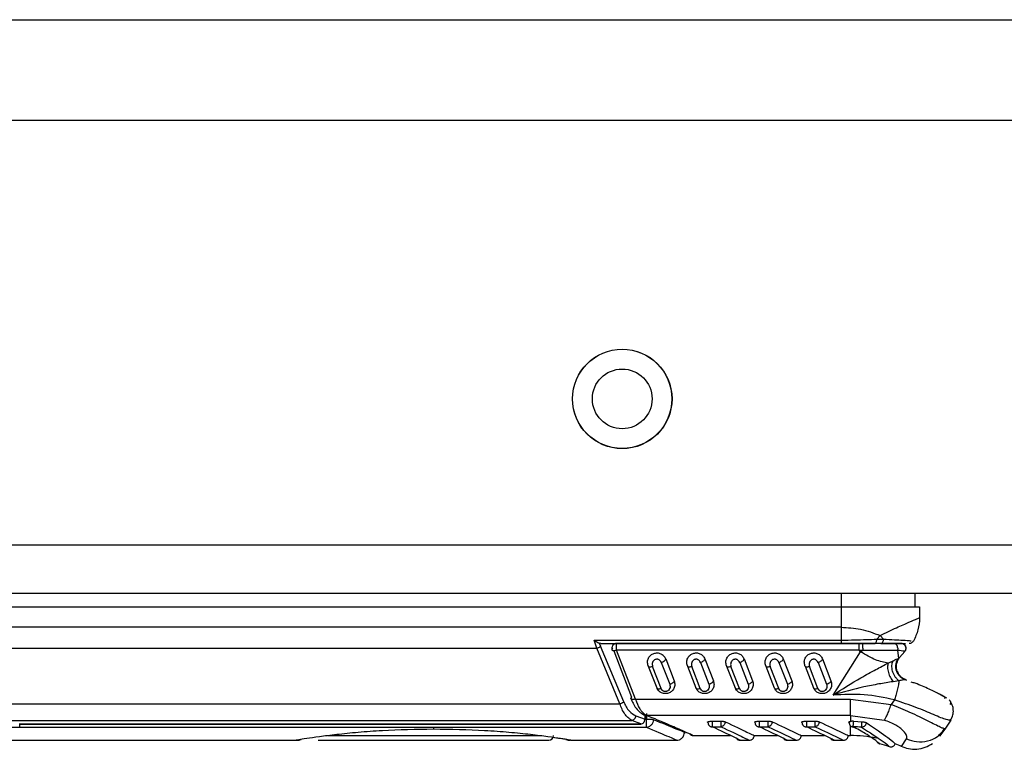
# Model space of a CAD drawing. Units: inches. Extents: x 4 to 268, y 4 to 172.
# Drawn here: x 120 to 122, y 8 to 10 of the extents above; entities that cross this region are included whole.
import ezdxf

# ---------------------------------------------------------------- set-up
doc = ezdxf.new("R2010")
doc.units = ezdxf.units.IN
doc.header["$LTSCALE"] = 16
doc.header["$MEASUREMENT"] = 0

msp = doc.modelspace()

# ---------------------------------------------------------------- linework, layer by layer
for p, q in [((119.5212, 10.2446), (136.8962, 10.2446)), ((118.2951, 9.9924), (138.1224, 9.9924)), ((117.2876, 8.926), (139.1299, 8.926)), ((117.2876, 8.8049), (139.1299, 8.8049)), ((122.0448, 8.8049), (122.0448, 8.7698)), ((122.2299, 8.8049), (122.2299, 8.7698)), ((118.8952, 8.7698), (122.0448, 8.7698)), ((122.0448, 8.7698), (122.0448, 8.7189)), ((122.0448, 8.7698), (122.2417, 8.7698)), ((122.2417, 8.7698), (122.2417, 8.7427)), ((122.0448, 8.7189), (118.8952, 8.7189)), ((122.0448, 8.7189), (122.0448, 8.6867)), ((121.425, 8.6867), (122.0448, 8.6867)), ((121.4317, 8.6661), (121.425, 8.6867)), ((121.4372, 8.6789), (121.4404, 8.6714)), ((121.4412, 8.6781), (121.4372, 8.6789)), ((121.4412, 8.6781), (122.0448, 8.6781)), ((122.0904, 8.6781), (121.4808, 8.6781)), ((122.0904, 8.661), (122.0904, 8.6781)), ((122.099, 8.6781), (122.0904, 8.6781)), ((122.1441, 8.6781), (122.1293, 8.6781)), ((122.1343, 8.689), (122.1426, 8.6981)), ((122.1343, 8.689), (122.1508, 8.689)), ((122.1426, 8.6981), (122.1508, 8.689)), ((118.9033, 8.6661), (121.4317, 8.6661)), ((121.4894, 8.5264), (121.4317, 8.6661)), ((121.499, 8.5317), (121.4404, 8.6714)), ((121.4743, 8.6598), (121.5186, 8.5437)), ((122.0904, 8.661), (121.4808, 8.661)), ((121.5283, 8.5384), (121.4808, 8.661)), ((122.0246, 8.5486), (122.0938, 8.6573)), ((122.0904, 8.661), (122.0996, 8.6614)), ((122.0938, 8.6573), (122.0904, 8.661)), ((122.0938, 8.6573), (122.0996, 8.6614)), ((122.1861, 8.6614), (122.1884, 8.6408)), ((122.1916, 8.6431), (122.2049, 8.6583)), ((122.2041, 8.6587), (122.2049, 8.6583)), ((121.5931, 8.6306), (121.6144, 8.5756)), ((121.6043, 8.6394), (121.6256, 8.5843)), ((121.6915, 8.6306), (121.7129, 8.5756)), ((121.7027, 8.6394), (121.724, 8.5843)), ((121.79, 8.6306), (121.8113, 8.5756)), ((121.8011, 8.6394), (121.8224, 8.5843)), ((121.8884, 8.6306), (121.9097, 8.5756)), ((121.8995, 8.6394), (121.9209, 8.5843)), ((121.9868, 8.6306), (122.0081, 8.5756)), ((121.998, 8.6394), (122.0193, 8.5843)), ((122.1627, 8.6291), (122.1675, 8.6311)), ((122.1675, 8.6311), (122.1753, 8.6347)), ((122.1884, 8.6408), (122.1906, 8.6423)), ((122.1906, 8.6423), (122.1916, 8.6431)), ((121.5604, 8.6215), (121.5817, 8.5664)), ((121.5927, 8.5654), (121.5714, 8.6205)), ((121.6588, 8.6215), (121.6801, 8.5664)), ((121.6911, 8.5654), (121.6698, 8.6205)), ((121.7572, 8.6215), (121.7785, 8.5664)), ((121.7896, 8.5654), (121.7682, 8.6205)), ((121.8556, 8.6215), (121.877, 8.5664)), ((121.888, 8.5654), (121.8666, 8.6205)), ((121.9541, 8.6215), (121.9754, 8.5664)), ((121.9864, 8.5654), (121.9651, 8.6205)), ((122.1898, 8.5846), (122.1752, 8.5822)), ((122.1947, 8.5943), (122.1936, 8.5955)), ((122.2081, 8.5866), (122.2054, 8.5869)), ((122.2084, 8.5866), (122.2081, 8.5866)), ((121.5283, 8.5384), (122.0679, 8.5384)), ((122.0679, 8.5384), (122.1704, 8.5246)), ((122.1789, 8.5364), (122.1704, 8.5246)), ((122.3038, 8.5452), (122.3092, 8.542)), ((122.3057, 8.5417), (122.3044, 8.5402)), ((122.3057, 8.5417), (122.3044, 8.5402)), ((119.3352, 8.5264), (121.4894, 8.5264)), ((119.3352, 8.4851), (121.5194, 8.4851)), ((121.5421, 8.4762), (121.5194, 8.4851)), ((121.5294, 8.4966), (121.5524, 8.4878)), ((121.5524, 8.4878), (121.5524, 8.4978)), ((121.5524, 8.4878), (121.5539, 8.4878)), ((121.556, 8.4877), (121.5524, 8.4877)), ((121.5539, 8.4878), (121.5539, 8.4964)), ((121.5564, 8.5022), (121.556, 8.4877)), ((122.0679, 8.4971), (121.557, 8.4971)), ((121.7212, 8.483), (121.7428, 8.483)), ((121.8393, 8.483), (121.8609, 8.483)), ((121.9574, 8.483), (121.979, 8.483)), ((122.0657, 8.482), (122.0679, 8.4825)), ((122.0679, 8.4971), (122.1525, 8.4853)), ((122.0679, 8.4971), (122.0679, 8.4825)), ((122.0756, 8.483), (122.0973, 8.4818)), ((122.3056, 8.4634), (122.3212, 8.4852)), ((122.3212, 8.4852), (122.3153, 8.486)), ((119.9806, 8.4762), (121.5421, 8.4762)), ((119.9806, 8.4759), (121.5421, 8.4759)), ((121.556, 8.4674), (119.9822, 8.4674)), ((121.5421, 8.4759), (121.5421, 8.4762)), ((121.7212, 8.4691), (121.7428, 8.4691)), ((121.7428, 8.4691), (121.7428, 8.4691)), ((121.8393, 8.4691), (121.8609, 8.4691)), ((121.8609, 8.4691), (121.8609, 8.4691)), ((121.9574, 8.4691), (121.979, 8.4691)), ((121.979, 8.4691), (121.979, 8.4691)), ((122.0714, 8.4696), (122.0724, 8.4691)), ((122.0753, 8.469), (122.0753, 8.4691)), ((122.0753, 8.469), (122.0785, 8.4674)), ((122.0961, 8.4679), (122.0961, 8.4681)), ((122.2929, 8.4457), (122.3056, 8.4634)), ((122.2968, 8.4547), (122.3056, 8.4634)), ((122.2975, 8.4539), (122.3035, 8.4634)), ((122.3056, 8.4634), (122.3023, 8.4647)), ((119.3315, 8.4352), (120.6767, 8.4352)), ((120.6776, 8.4353), (120.6767, 8.4352)), ((120.7319, 8.4352), (121.3106, 8.4352)), ((120.757, 8.447), (121.2893, 8.447)), ((121.3657, 8.4352), (121.3648, 8.4353)), ((121.3657, 8.4352), (121.6315, 8.4352)), ((121.6728, 8.4471), (121.767, 8.4471)), ((121.7909, 8.4353), (121.8146, 8.4353)), ((121.8263, 8.4471), (121.8851, 8.4471)), ((121.909, 8.4353), (121.9327, 8.4353)), ((121.9444, 8.4471), (122.0032, 8.4471)), ((122.0271, 8.4353), (122.0508, 8.4353)), ((122.0626, 8.4471), (122.0679, 8.4471)), ((122.1966, 8.4196), (122.2091, 8.4387))]:
    msp.add_line(p, q)
at = {"flags": 128}
msp.add_lwpolyline([(122.0679, 8.4471), (122.0679, 8.4491), (122.0679, 8.4549), (122.0679, 8.4647), (122.0679, 8.4711)], dxfattribs=at)
for radius in [0.125, 0.1245, 0.075]:
    msp.add_circle((121.4951, 9.2924), radius)
for centre, radius, start, end in [((121.4808, 8.6663), 0.0118, 90.2879, 203.1404), ((122.0679, 8.1321), 0.337, 85.2005, 88.7487), ((121.3106, 8.447), 0.0118, 270.0001, 360), ((122.0679, 8.1321), 0.315, 77.9937, 90), ((122.0679, 8.1321), 0.3031, 71.14, 75.881), ((122.0679, 8.1321), 0.315, 65.8928, 69.0003)]:
    msp.add_arc(centre, radius, start, end)
for points, knots in [([(122.1426, 8.6981), (122.1568, 8.705), (122.1848, 8.7185), (122.2165, 8.7322), (122.2377, 8.741), (122.2404, 8.7421), (122.2417, 8.7427)], [0, 0, 0, 0, 0.258685, 0.509849, 0.756049, 1, 1, 1, 1]), ([(122.0448, 8.7189), (122.0614, 8.7181), (122.0966, 8.7162), (122.1266, 8.7044), (122.1426, 8.6981)], [0, 0, 0, 0, 0.46878, 1, 1, 1, 1]), ([(121.425, 8.6867), (121.4264, 8.6855), (121.4283, 8.6841), (121.4303, 8.6827), (121.4331, 8.6809), (121.4352, 8.6799), (121.4372, 8.6789)], [0, 0, 0, 0, 0.3413064, 0.4420624, 0.4960684, 1, 1, 1, 1]), ([(122.0448, 8.6867), (122.0566, 8.6868), (122.0873, 8.6872), (122.1164, 8.6883), (122.1343, 8.689)], [0, 0, 0, 0, 0.382741, 1, 1, 1, 1]), ([(122.0448, 8.6781), (122.0595, 8.6781), (122.0886, 8.6781), (122.1157, 8.6781), (122.1293, 8.6781)], [0, 0, 0, 0, 0.50208, 1, 1, 1, 1]), ([(122.1768, 8.6781), (122.1723, 8.6781), (122.1632, 8.6781), (122.1442, 8.6781), (122.1225, 8.6781), (122.1068, 8.6781), (122.099, 8.6781)], [0, 0, 0, 0, 0.25, 0.5, 0.75, 1, 1, 1, 1]), ([(122.1441, 8.6781), (122.1555, 8.6781), (122.1783, 8.6781), (122.1983, 8.6781), (122.2041, 8.6781), (122.2061, 8.6781)], [0, 0, 0, 0, 0.395425, 0.792076, 1, 1, 1, 1]), ([(122.1508, 8.689), (122.1605, 8.6886), (122.1793, 8.6877), (122.2029, 8.6865), (122.2183, 8.6852), (122.2202, 8.6849), (122.2208, 8.6848)], [0, 0, 0, 0, 0.2591054, 0.501482, 0.8596622, 1, 1, 1, 1]), ([(122.1961, 8.6781), (122.1953, 8.6781), (122.1938, 8.6781), (122.1825, 8.6781), (122.1768, 8.6781)], [0, 0, 0, 0, 0.500793, 1, 1, 1, 1]), ([(122.2046, 8.6584), (122.2053, 8.6593), (122.2067, 8.6611), (122.2077, 8.6644), (122.2077, 8.6679), (122.2068, 8.671), (122.2051, 8.6738), (122.2026, 8.6761), (122.1994, 8.6778), (122.197, 8.678), (122.1959, 8.6781)], [0, 0, 0, 0, 0.120121, 0.251727, 0.378193, 0.494997, 0.611266, 0.73736, 0.868847, 1, 1, 1, 1]), ([(122.2049, 8.6583), (122.2056, 8.6593), (122.207, 8.6611), (122.208, 8.6646), (122.208, 8.668), (122.2071, 8.6711), (122.2054, 8.6739), (122.2029, 8.6762), (122.1997, 8.6778), (122.1973, 8.678), (122.1961, 8.6781)], [0, 0, 0, 0, 0.129752, 0.259867, 0.384739, 0.5, 0.615261, 0.740133, 0.870248, 1, 1, 1, 1]), ([(121.4317, 8.6661), (121.4326, 8.6665), (121.4342, 8.6671), (121.4366, 8.6684), (121.4387, 8.6699), (121.4398, 8.6709), (121.4404, 8.6714)], [0, 0, 0, 0, 0.246692, 0.499996, 0.753303, 1, 1, 1, 1]), ([(121.471, 8.6605), (121.471, 8.6605), (121.471, 8.6605), (121.471, 8.6605), (121.471, 8.6605), (121.471, 8.6605), (121.4709, 8.6605), (121.4709, 8.6606), (121.4707, 8.6607), (121.4704, 8.661), (121.4699, 8.6616), (121.4697, 8.6626), (121.4702, 8.6643), (121.4712, 8.6655), (121.4719, 8.6663)], [0, 0, 0, 0, 0.000319, 0.000926, 0.003007, 0.006652, 0.013304, 0.026671, 0.053658, 0.108609, 0.222113, 0.481834, 0.698252, 1, 1, 1, 1]), ([(121.5602, 8.6223), (121.5594, 8.6255), (121.5578, 8.6319), (121.5604, 8.6414), (121.5662, 8.649), (121.573, 8.6529), (121.5788, 8.6543), (121.5832, 8.6546), (121.5875, 8.654), (121.5933, 8.6521), (121.6, 8.6476), (121.6028, 8.6422), (121.6043, 8.6394)], [0, 0, 0, 0, 0.139158, 0.277849, 0.406982, 0.524076, 0.579389, 0.634924, 0.690901, 0.747834, 0.868643, 1, 1, 1, 1]), ([(121.6586, 8.6223), (121.6578, 8.6255), (121.6562, 8.6319), (121.6589, 8.6414), (121.6646, 8.649), (121.6714, 8.6529), (121.6772, 8.6543), (121.6816, 8.6546), (121.686, 8.654), (121.6917, 8.6521), (121.6984, 8.6476), (121.7012, 8.6422), (121.7027, 8.6394)], [0, 0, 0, 0, 0.139158, 0.277849, 0.406982, 0.524076, 0.579389, 0.634924, 0.690901, 0.747834, 0.868643, 1, 1, 1, 1]), ([(121.7571, 8.6223), (121.7563, 8.6255), (121.7546, 8.6319), (121.7573, 8.6414), (121.7631, 8.649), (121.7699, 8.6529), (121.7756, 8.6543), (121.78, 8.6546), (121.7844, 8.654), (121.7901, 8.6521), (121.7968, 8.6476), (121.7996, 8.6422), (121.8011, 8.6394)], [0, 0, 0, 0, 0.139158, 0.277849, 0.406982, 0.524076, 0.579389, 0.634924, 0.690901, 0.747834, 0.868643, 1, 1, 1, 1]), ([(121.8555, 8.6223), (121.8547, 8.6255), (121.8531, 8.6319), (121.8557, 8.6414), (121.8615, 8.649), (121.8683, 8.6529), (121.8741, 8.6543), (121.8784, 8.6546), (121.8828, 8.654), (121.8885, 8.6521), (121.8952, 8.6476), (121.8981, 8.6422), (121.8995, 8.6394)], [0, 0, 0, 0, 0.139158, 0.277849, 0.406982, 0.524076, 0.579389, 0.634924, 0.690901, 0.747834, 0.868643, 1, 1, 1, 1]), ([(121.9539, 8.6223), (121.9531, 8.6255), (121.9515, 8.6319), (121.9541, 8.6414), (121.9599, 8.649), (121.9667, 8.6529), (121.9725, 8.6543), (121.9769, 8.6546), (121.9812, 8.654), (121.987, 8.6521), (121.9937, 8.6476), (121.9965, 8.6422), (121.998, 8.6394)], [0, 0, 0, 0, 0.139158, 0.277849, 0.406982, 0.524076, 0.579389, 0.634924, 0.690901, 0.747834, 0.868643, 1, 1, 1, 1]), ([(122.1627, 8.6291), (122.1528, 8.6309), (122.1378, 8.6338), (122.113, 8.6455), (122.1002, 8.6534), (122.0938, 8.6573)], [0, 0, 0, 0, 0.496579, 0.750293, 1, 1, 1, 1]), ([(122.1861, 8.6614), (122.1927, 8.6608), (122.2031, 8.66), (122.2038, 8.659), (122.2041, 8.6587)], [0, 0, 0, 0, 0.6448523, 1, 1, 1, 1]), ([(121.5931, 8.6306), (121.5923, 8.6321), (121.5912, 8.6343), (121.5887, 8.6365), (121.5867, 8.6377), (121.5844, 8.6385), (121.5821, 8.6387), (121.5797, 8.6384), (121.5775, 8.6376), (121.5755, 8.6363), (121.5731, 8.634), (121.571, 8.6303), (121.5701, 8.6253), (121.5709, 8.6221), (121.5714, 8.6205)], [0, 0, 0, 0, 0.130103, 0.192563, 0.251925, 0.308551, 0.364829, 0.420707, 0.478103, 0.537289, 0.600592, 0.731107, 0.865671, 1, 1, 1, 1]), ([(121.6915, 8.6306), (121.6908, 8.6321), (121.6897, 8.6343), (121.6872, 8.6365), (121.6851, 8.6377), (121.6828, 8.6385), (121.6805, 8.6387), (121.6782, 8.6384), (121.6759, 8.6376), (121.6739, 8.6363), (121.6715, 8.634), (121.6694, 8.6303), (121.6685, 8.6253), (121.6694, 8.6221), (121.6698, 8.6205)], [0, 0, 0, 0, 0.130103, 0.192563, 0.251925, 0.308551, 0.364829, 0.420707, 0.478103, 0.537289, 0.600592, 0.731107, 0.865671, 1, 1, 1, 1]), ([(121.79, 8.6306), (121.7892, 8.6321), (121.7881, 8.6343), (121.7856, 8.6365), (121.7835, 8.6377), (121.7813, 8.6385), (121.7789, 8.6387), (121.7766, 8.6384), (121.7744, 8.6376), (121.7723, 8.6363), (121.7699, 8.634), (121.7678, 8.6303), (121.7669, 8.6253), (121.7678, 8.6221), (121.7682, 8.6205)], [0, 0, 0, 0, 0.130103, 0.192563, 0.251925, 0.308551, 0.364829, 0.420707, 0.478103, 0.537289, 0.600592, 0.731107, 0.865671, 1, 1, 1, 1]), ([(121.8884, 8.6306), (121.8876, 8.6321), (121.8865, 8.6343), (121.884, 8.6365), (121.8819, 8.6377), (121.8797, 8.6385), (121.8774, 8.6387), (121.875, 8.6384), (121.8728, 8.6376), (121.8707, 8.6363), (121.8683, 8.634), (121.8662, 8.6303), (121.8653, 8.6253), (121.8662, 8.6221), (121.8666, 8.6205)], [0, 0, 0, 0, 0.130103, 0.192563, 0.251925, 0.308551, 0.364829, 0.420707, 0.478103, 0.537289, 0.600592, 0.731107, 0.865671, 1, 1, 1, 1]), ([(121.9868, 8.6306), (121.986, 8.6321), (121.9849, 8.6343), (121.9824, 8.6365), (121.9804, 8.6377), (121.9781, 8.6385), (121.9758, 8.6387), (121.9734, 8.6384), (121.9712, 8.6376), (121.9692, 8.6363), (121.9668, 8.634), (121.9647, 8.6303), (121.9638, 8.6253), (121.9646, 8.6221), (121.9651, 8.6205)], [0, 0, 0, 0, 0.130103, 0.192563, 0.251925, 0.308551, 0.364829, 0.420707, 0.478103, 0.537289, 0.600592, 0.731107, 0.865671, 1, 1, 1, 1]), ([(122.0246, 8.5486), (122.0475, 8.5634), (122.0822, 8.5858), (122.1304, 8.6121), (122.1526, 8.6237), (122.1627, 8.6291)], [0, 0, 0, 0, 0.513132, 0.776786, 1, 1, 1, 1]), ([(122.1627, 8.6291), (122.162, 8.6258), (122.1609, 8.6208), (122.1617, 8.6124), (122.1636, 8.6035), (122.1678, 8.5924), (122.1728, 8.5855), (122.1752, 8.5822)], [0, 0, 0, 0, 0.245, 0.375405, 0.50752, 0.764865, 1, 1, 1, 1]), ([(122.1898, 8.5846), (122.1882, 8.5859), (122.1849, 8.5888), (122.1804, 8.5944), (122.1766, 8.601), (122.1738, 8.6084), (122.1723, 8.6159), (122.1721, 8.623), (122.173, 8.6294), (122.1746, 8.633), (122.1753, 8.6347)], [0, 0, 0, 0, 0.1152853, 0.2385129, 0.3676684, 0.5000052, 0.6323412, 0.7614945, 0.8847187, 1, 1, 1, 1]), ([(122.1753, 8.6347), (122.1782, 8.6361), (122.1841, 8.6389), (122.187, 8.6402), (122.1884, 8.6408)], [0, 0, 0, 0, 0.4976781, 1, 1, 1, 1]), ([(122.2054, 8.5869), (122.2032, 8.5879), (122.1986, 8.59), (122.1924, 8.5951), (122.1871, 8.6017), (122.1835, 8.6097), (122.1819, 8.6183), (122.1823, 8.6267), (122.1845, 8.6344), (122.1871, 8.6388), (122.1884, 8.6408)], [0, 0, 0, 0, 0.113233, 0.23598, 0.366003, 0.499996, 0.63399, 0.764015, 0.886764, 1, 1, 1, 1]), ([(122.1942, 8.5948), (122.1922, 8.5969), (122.1881, 8.6014), (122.1844, 8.6098), (122.1828, 8.6188), (122.1835, 8.6277), (122.1862, 8.6357), (122.1892, 8.6402), (122.1906, 8.6423)], [0, 0, 0, 0, 0.168017, 0.344827, 0.521636, 0.692644, 0.853117, 1, 1, 1, 1]), ([(122.1849, 8.6101), (122.1842, 8.6132), (122.1829, 8.6193), (122.184, 8.6285), (122.1868, 8.6366), (122.1901, 8.6411), (122.1916, 8.6432)], [0, 0, 0, 0, 0.271047, 0.532659, 0.777227, 1, 1, 1, 1]), ([(122.1849, 8.6101), (122.1842, 8.6132), (122.1829, 8.6193), (122.1836, 8.6272), (122.1854, 8.6315), (122.1859, 8.633)], [0, 0, 0, 0, 0.4076323, 0.8010735, 1, 1, 1, 1]), ([(122.1871, 8.6361), (122.1872, 8.6363), (122.1881, 8.6389), (122.1899, 8.6411), (122.1916, 8.6432)], [0, 0, 0, 0, 0.064778, 1, 1, 1, 1]), ([(122.185, 8.6096), (122.1862, 8.6067), (122.1885, 8.6009), (122.1946, 8.5941), (122.2015, 8.5891), (122.2066, 8.5872), (122.209, 8.5864)], [0, 0, 0, 0, 0.270745, 0.532199, 0.776834, 1, 1, 1, 1]), ([(121.6256, 8.5843), (121.6264, 8.5811), (121.628, 8.5747), (121.6254, 8.5652), (121.6196, 8.5576), (121.6128, 8.5537), (121.607, 8.5523), (121.6026, 8.552), (121.5983, 8.5526), (121.5925, 8.5545), (121.5858, 8.559), (121.583, 8.5644), (121.5815, 8.5672)], [0, 0, 0, 0, 0.139158, 0.277849, 0.406982, 0.524076, 0.579389, 0.634924, 0.690901, 0.747834, 0.868643, 1, 1, 1, 1]), ([(121.724, 8.5843), (121.7248, 8.5811), (121.7264, 8.5747), (121.7238, 8.5652), (121.718, 8.5576), (121.7112, 8.5537), (121.7054, 8.5523), (121.7011, 8.552), (121.6967, 8.5526), (121.691, 8.5545), (121.6843, 8.559), (121.6814, 8.5644), (121.68, 8.5672)], [0, 0, 0, 0, 0.139158, 0.277849, 0.406982, 0.524076, 0.579389, 0.634924, 0.690901, 0.747834, 0.868643, 1, 1, 1, 1]), ([(121.8224, 8.5843), (121.8233, 8.5811), (121.8249, 8.5747), (121.8222, 8.5652), (121.8165, 8.5576), (121.8096, 8.5537), (121.8039, 8.5523), (121.7995, 8.552), (121.7951, 8.5526), (121.7894, 8.5545), (121.7827, 8.559), (121.7799, 8.5644), (121.7784, 8.5672)], [0, 0, 0, 0, 0.139158, 0.277849, 0.406982, 0.524076, 0.579389, 0.634924, 0.690901, 0.747834, 0.868643, 1, 1, 1, 1]), ([(121.9209, 8.5843), (121.9217, 8.5811), (121.9233, 8.5747), (121.9207, 8.5652), (121.9149, 8.5576), (121.9081, 8.5537), (121.9023, 8.5523), (121.8979, 8.552), (121.8935, 8.5526), (121.8878, 8.5545), (121.8811, 8.559), (121.8783, 8.5644), (121.8768, 8.5672)], [0, 0, 0, 0, 0.139158, 0.277849, 0.406982, 0.524076, 0.579389, 0.634924, 0.690901, 0.747834, 0.868643, 1, 1, 1, 1]), ([(122.0193, 8.5843), (122.0201, 8.5811), (122.0217, 8.5747), (122.0191, 8.5652), (122.0133, 8.5576), (122.0065, 8.5537), (122.0007, 8.5523), (121.9963, 8.552), (121.992, 8.5526), (121.9862, 8.5545), (121.9795, 8.559), (121.9767, 8.5644), (121.9752, 8.5672)], [0, 0, 0, 0, 0.139158, 0.277849, 0.406982, 0.524076, 0.579389, 0.634924, 0.690901, 0.747834, 0.868643, 1, 1, 1, 1]), ([(122.1752, 8.5822), (122.1635, 8.5804), (122.1396, 8.5766), (122.0882, 8.5668), (122.0502, 8.556), (122.0246, 8.5486)], [0, 0, 0, 0, 0.240144, 0.488205, 1, 1, 1, 1]), ([(122.1898, 8.5846), (122.1895, 8.5813), (122.1887, 8.5749), (122.1859, 8.5614), (122.1825, 8.548), (122.18, 8.5401), (122.1789, 8.5364)], [0, 0, 0, 0, 0.263049, 0.528054, 0.777715, 1, 1, 1, 1]), ([(122.2054, 8.5869), (122.2034, 8.5868), (122.1994, 8.5865), (122.1931, 8.5852), (122.1898, 8.5846)], [0, 0, 0, 0, 0.489724, 1, 1, 1, 1]), ([(122.2081, 8.5866), (122.2057, 8.5876), (122.2008, 8.5895), (122.196, 8.5925), (122.1942, 8.5947), (122.1942, 8.5948)], [0, 0, 0, 0, 0.4732843, 0.99035, 1, 1, 1, 1]), ([(122.3086, 8.5413), (122.3038, 8.5441), (122.294, 8.5499), (122.2667, 8.5634), (122.2411, 8.575), (122.2236, 8.5803), (122.2202, 8.5813)], [0, 0, 0, 0, 0.30272, 0.610021, 0.923015, 1, 1, 1, 1]), ([(122.3046, 8.5436), (122.3008, 8.5457), (122.2921, 8.5508), (122.2666, 8.5635), (122.2411, 8.575), (122.2236, 8.5803), (122.2202, 8.5813)], [0, 0, 0, 0, 0.247301, 0.579026, 0.916896, 1, 1, 1, 1]), ([(121.6144, 8.5756), (121.6149, 8.5738), (121.6158, 8.5703), (121.6146, 8.5648), (121.612, 8.5611), (121.6093, 8.559), (121.6073, 8.558), (121.6053, 8.5575), (121.6033, 8.5573), (121.6013, 8.5576), (121.5993, 8.5583), (121.5973, 8.5594), (121.5947, 8.5615), (121.5935, 8.5638), (121.5927, 8.5654)], [0, 0, 0, 0, 0.1415401, 0.2955094, 0.4343026, 0.4925406, 0.5476304, 0.5978176, 0.6456394, 0.6933738, 0.7433106, 0.8005529, 0.8597094, 1, 1, 1, 1]), ([(121.7129, 8.5756), (121.7133, 8.5738), (121.7142, 8.5703), (121.713, 8.5648), (121.7104, 8.5611), (121.7078, 8.559), (121.7058, 8.558), (121.7037, 8.5575), (121.7017, 8.5573), (121.6997, 8.5576), (121.6977, 8.5583), (121.6957, 8.5594), (121.6931, 8.5615), (121.6919, 8.5638), (121.6911, 8.5654)], [0, 0, 0, 0, 0.14154, 0.295509, 0.434303, 0.492541, 0.54763, 0.597818, 0.645639, 0.693374, 0.743311, 0.800553, 0.859709, 1, 1, 1, 1]), ([(121.8113, 8.5756), (121.8117, 8.5738), (121.8127, 8.5703), (121.8114, 8.5648), (121.8088, 8.5611), (121.8062, 8.559), (121.8042, 8.558), (121.8022, 8.5575), (121.8001, 8.5573), (121.7981, 8.5576), (121.7961, 8.5583), (121.7942, 8.5594), (121.7915, 8.5615), (121.7904, 8.5638), (121.7896, 8.5654)], [0, 0, 0, 0, 0.14154, 0.295509, 0.434303, 0.492541, 0.54763, 0.597818, 0.645639, 0.693374, 0.743311, 0.800553, 0.859709, 1, 1, 1, 1]), ([(121.9097, 8.5756), (121.9102, 8.5738), (121.9111, 8.5703), (121.9099, 8.5648), (121.9073, 8.5611), (121.9046, 8.559), (121.9026, 8.558), (121.9006, 8.5575), (121.8986, 8.5573), (121.8966, 8.5576), (121.8945, 8.5583), (121.8926, 8.5594), (121.89, 8.5615), (121.8888, 8.5638), (121.888, 8.5654)], [0, 0, 0, 0, 0.14154, 0.295509, 0.434303, 0.492541, 0.54763, 0.597818, 0.645639, 0.693374, 0.743311, 0.800553, 0.859709, 1, 1, 1, 1]), ([(122.0081, 8.5756), (122.0086, 8.5738), (122.0095, 8.5703), (122.0083, 8.5648), (122.0057, 8.5611), (122.003, 8.559), (122.001, 8.558), (121.999, 8.5575), (121.997, 8.5573), (121.995, 8.5576), (121.993, 8.5583), (121.991, 8.5594), (121.9884, 8.5615), (121.9872, 8.5638), (121.9864, 8.5654)], [0, 0, 0, 0, 0.14154, 0.295509, 0.434303, 0.492541, 0.54763, 0.597818, 0.645639, 0.693374, 0.743311, 0.800553, 0.859709, 1, 1, 1, 1]), ([(121.499, 8.5317), (121.4984, 8.5312), (121.4974, 8.5302), (121.4951, 8.5287), (121.4924, 8.5274), (121.4904, 8.5268), (121.4894, 8.5264)], [0, 0, 0, 0, 0.2356, 0.485781, 0.743415, 1, 1, 1, 1]), ([(121.499, 8.5317), (121.5009, 8.5273), (121.5048, 8.5185), (121.5149, 8.5048), (121.5236, 8.4999), (121.5294, 8.4966)], [0, 0, 0, 0, 0.248488, 0.498661, 1, 1, 1, 1]), ([(121.5283, 8.5384), (121.5273, 8.5381), (121.5252, 8.5376), (121.5224, 8.5374), (121.5201, 8.5377), (121.5184, 8.5383), (121.5173, 8.5392), (121.5169, 8.5404), (121.5173, 8.542), (121.5182, 8.5431), (121.5186, 8.5437)], [0, 0, 0, 0, 0.129509, 0.258937, 0.383664, 0.5, 0.616336, 0.741063, 0.870491, 1, 1, 1, 1]), ([(121.517, 8.5402), (121.5187, 8.536), (121.5223, 8.5269), (121.5302, 8.5148), (121.5405, 8.5038), (121.5486, 8.4997), (121.5529, 8.4975)], [0, 0, 0, 0, 0.201517, 0.435009, 0.700836, 1, 1, 1, 1]), ([(121.5283, 8.5384), (121.5317, 8.5296), (121.5363, 8.5175), (121.5465, 8.504), (121.5527, 8.5), (121.557, 8.4971)], [0, 0, 0, 0, 0.442975, 0.604309, 1, 1, 1, 1]), ([(122.1789, 8.5364), (122.1534, 8.5419), (122.1027, 8.5529), (122.0506, 8.55), (122.0246, 8.5486)], [0, 0, 0, 0, 0.501579, 1, 1, 1, 1]), ([(122.3153, 8.486), (122.3135, 8.4861), (122.3086, 8.4861), (122.2802, 8.4982), (122.2354, 8.5171), (122.1974, 8.5301), (122.1789, 8.5364)], [0, 0, 0, 0, 0.1672559, 0.4650815, 0.738096, 1, 1, 1, 1]), ([(122.3187, 8.5251), (122.3199, 8.5268), (122.322, 8.5302), (122.318, 8.5347), (122.316, 8.5369)], [0, 0, 0, 0, 0.512035, 1, 1, 1, 1]), ([(122.317, 8.4841), (122.3175, 8.4844), (122.3218, 8.4883), (122.325, 8.4968), (122.3268, 8.5074), (122.3263, 8.5157), (122.3243, 8.5236), (122.3216, 8.5283), (122.3203, 8.5306)], [0, 0, 0, 0, 0.033637, 0.345491, 0.510838, 0.677442, 0.841622, 1, 1, 1, 1]), ([(121.5194, 8.4851), (121.5159, 8.4872), (121.5097, 8.4909), (121.5013, 8.501), (121.4945, 8.5123), (121.4911, 8.5219), (121.4894, 8.5264)], [0, 0, 0, 0, 0.310032, 0.533761, 0.780915, 1, 1, 1, 1]), ([(122.1525, 8.4853), (122.1537, 8.4868), (122.156, 8.4897), (122.1604, 8.4986), (122.1653, 8.5102), (122.1687, 8.5198), (122.1704, 8.5246)], [0, 0, 0, 0, 0.246892, 0.5, 0.753108, 1, 1, 1, 1]), ([(122.3023, 8.4647), (122.3002, 8.4652), (122.2956, 8.4665), (122.2654, 8.4823), (122.2219, 8.5038), (122.1867, 8.518), (122.1704, 8.5246)], [0, 0, 0, 0, 0.228276, 0.518659, 0.776922, 1, 1, 1, 1]), ([(121.5194, 8.4851), (121.5206, 8.4854), (121.523, 8.4861), (121.5262, 8.4888), (121.5286, 8.4925), (121.5292, 8.4953), (121.5294, 8.4966)], [0, 0, 0, 0, 0.241672, 0.5, 0.758328, 1, 1, 1, 1]), ([(121.5421, 8.4762), (121.5433, 8.4765), (121.5459, 8.4771), (121.5485, 8.4792), (121.5503, 8.4815), (121.5518, 8.4841), (121.5522, 8.4864), (121.5524, 8.4878)], [0, 0, 0, 0, 0.241146, 0.499462, 0.592721, 0.758854, 1, 1, 1, 1]), ([(121.5528, 8.4975), (121.5535, 8.4973), (121.5548, 8.4969), (121.5563, 8.497), (121.557, 8.4971)], [0, 0, 0, 0, 0.487424, 1, 1, 1, 1]), ([(121.5665, 8.4873), (121.5649, 8.4874), (121.5616, 8.4876), (121.5579, 8.4877), (121.556, 8.4877)], [0, 0, 0, 0, 0.484061, 1, 1, 1, 1]), ([(121.5738, 8.4867), (121.5734, 8.4843), (121.5725, 8.4795), (121.5683, 8.4732), (121.5625, 8.4687), (121.5581, 8.4678), (121.556, 8.4674)], [0, 0, 0, 0, 0.244185, 0.504191, 0.761875, 1, 1, 1, 1]), ([(121.6728, 8.4471), (121.6715, 8.4477), (121.6689, 8.4489), (121.647, 8.4588), (121.6117, 8.4745), (121.5753, 8.4895), (121.557, 8.4971)], [0, 0, 0, 0, 0.232743, 0.47696, 0.737521, 1, 1, 1, 1]), ([(121.5738, 8.4867), (121.5728, 8.4868), (121.571, 8.487), (121.568, 8.4872), (121.5665, 8.4873)], [0, 0, 0, 0, 0.515939, 1, 1, 1, 1]), ([(121.6511, 8.4548), (121.6511, 8.4548), (121.6572, 8.4523), (121.637, 8.461), (121.5954, 8.4779), (121.5738, 8.4867)], [0, 0, 0, 0, 0.000058, 0.478496, 1, 1, 1, 1]), ([(121.7103, 8.4798), (121.71, 8.48), (121.7094, 8.4804), (121.7093, 8.4809), (121.7099, 8.4815), (121.7109, 8.4818), (121.7114, 8.482)], [0, 0, 0, 0, 0.250514, 0.501957, 0.751546, 1, 1, 1, 1]), ([(121.7103, 8.4798), (121.7104, 8.4784), (121.7107, 8.4762), (121.712, 8.4736), (121.7137, 8.4715), (121.7159, 8.47), (121.7186, 8.4691), (121.7203, 8.4691), (121.7212, 8.4691)], [0, 0, 0, 0, 0.239214, 0.365721, 0.499857, 0.705233, 0.841556, 1, 1, 1, 1]), ([(121.7114, 8.482), (121.712, 8.4821), (121.7131, 8.4824), (121.7156, 8.4828), (121.7183, 8.483), (121.7202, 8.483), (121.7212, 8.483)], [0, 0, 0, 0, 0.248175, 0.499717, 0.74733, 1, 1, 1, 1]), ([(121.7428, 8.483), (121.7439, 8.483), (121.7463, 8.483), (121.7483, 8.4828), (121.7493, 8.4826)], [0, 0, 0, 0, 0.50031, 1, 1, 1, 1]), ([(121.7536, 8.4816), (121.7535, 8.4802), (121.7533, 8.4781), (121.752, 8.4752), (121.7506, 8.4732), (121.7488, 8.4715), (121.7463, 8.4698), (121.7442, 8.4694), (121.7428, 8.4691)], [0, 0, 0, 0, 0.226248, 0.354281, 0.500096, 0.619189, 0.760599, 1, 1, 1, 1]), ([(121.7493, 8.4827), (121.7502, 8.4825), (121.752, 8.4822), (121.7531, 8.4818), (121.7536, 8.4816)], [0, 0, 0, 0, 0.499998, 1, 1, 1, 1]), ([(121.7536, 8.4816), (121.775, 8.4716), (121.8169, 8.4519), (121.8232, 8.4487), (121.8263, 8.4471)], [0, 0, 0, 0, 0.507994, 1, 1, 1, 1]), ([(121.8284, 8.4798), (121.8281, 8.48), (121.8275, 8.4804), (121.8275, 8.4809), (121.828, 8.4815), (121.829, 8.4818), (121.8295, 8.482)], [0, 0, 0, 0, 0.250514, 0.501957, 0.751546, 1, 1, 1, 1]), ([(121.8284, 8.4798), (121.8285, 8.4784), (121.8288, 8.4762), (121.8301, 8.4736), (121.8318, 8.4715), (121.834, 8.47), (121.8367, 8.4691), (121.8384, 8.4691), (121.8393, 8.4691)], [0, 0, 0, 0, 0.239214, 0.365721, 0.499857, 0.705233, 0.841556, 1, 1, 1, 1]), ([(121.8295, 8.482), (121.8301, 8.4821), (121.8312, 8.4824), (121.8337, 8.4828), (121.8364, 8.483), (121.8383, 8.483), (121.8393, 8.483)], [0, 0, 0, 0, 0.248175, 0.499717, 0.74733, 1, 1, 1, 1]), ([(121.8609, 8.483), (121.8621, 8.483), (121.8644, 8.483), (121.8664, 8.4828), (121.8674, 8.4826)], [0, 0, 0, 0, 0.50031, 1, 1, 1, 1]), ([(121.8718, 8.4816), (121.8716, 8.4802), (121.8714, 8.4781), (121.8701, 8.4752), (121.8687, 8.4732), (121.867, 8.4715), (121.8644, 8.4698), (121.8623, 8.4694), (121.8609, 8.4691)], [0, 0, 0, 0, 0.226248, 0.354281, 0.500096, 0.619189, 0.760599, 1, 1, 1, 1]), ([(121.8674, 8.4827), (121.8683, 8.4825), (121.8702, 8.4822), (121.8712, 8.4818), (121.8718, 8.4816)], [0, 0, 0, 0, 0.4999982, 1, 1, 1, 1]), ([(121.8718, 8.4816), (121.8931, 8.4716), (121.935, 8.4519), (121.9413, 8.4487), (121.9444, 8.4471)], [0, 0, 0, 0, 0.507994, 1, 1, 1, 1]), ([(121.9465, 8.4798), (121.9462, 8.48), (121.9456, 8.4804), (121.9456, 8.4809), (121.9461, 8.4815), (121.9471, 8.4818), (121.9476, 8.482)], [0, 0, 0, 0, 0.2505137, 0.5019571, 0.7515462, 1, 1, 1, 1]), ([(121.9465, 8.4798), (121.9467, 8.4784), (121.9469, 8.4762), (121.9482, 8.4736), (121.9499, 8.4715), (121.9522, 8.47), (121.9548, 8.4691), (121.9565, 8.4691), (121.9574, 8.4691)], [0, 0, 0, 0, 0.2392142, 0.365721, 0.4998571, 0.7052326, 0.8415563, 1, 1, 1, 1]), ([(121.9476, 8.482), (121.9482, 8.4821), (121.9494, 8.4824), (121.9518, 8.4828), (121.9545, 8.483), (121.9564, 8.483), (121.9574, 8.483)], [0, 0, 0, 0, 0.248175, 0.499717, 0.74733, 1, 1, 1, 1]), ([(121.979, 8.483), (121.9802, 8.483), (121.9825, 8.483), (121.9845, 8.4828), (121.9855, 8.4826)], [0, 0, 0, 0, 0.50031, 1, 1, 1, 1]), ([(121.9899, 8.4816), (121.9897, 8.4802), (121.9895, 8.4781), (121.9882, 8.4752), (121.9868, 8.4732), (121.9851, 8.4715), (121.9825, 8.4698), (121.9804, 8.4694), (121.979, 8.4691)], [0, 0, 0, 0, 0.226248, 0.354281, 0.500096, 0.619189, 0.760599, 1, 1, 1, 1]), ([(121.9855, 8.4827), (121.9864, 8.4825), (121.9883, 8.4822), (121.9893, 8.4818), (121.9899, 8.4816)], [0, 0, 0, 0, 0.499998, 1, 1, 1, 1]), ([(121.9899, 8.4816), (122.0112, 8.4716), (122.0531, 8.4519), (122.0594, 8.4487), (122.0626, 8.4471)], [0, 0, 0, 0, 0.507994, 1, 1, 1, 1]), ([(122.0646, 8.4798), (122.0643, 8.48), (122.0637, 8.4804), (122.0637, 8.4809), (122.0643, 8.4815), (122.0652, 8.4818), (122.0657, 8.482)], [0, 0, 0, 0, 0.250002, 0.500002, 0.750001, 1, 1, 1, 1]), ([(122.0646, 8.4798), (122.0648, 8.4784), (122.065, 8.4762), (122.0663, 8.4736), (122.0676, 8.4719), (122.0693, 8.4705), (122.0718, 8.4692), (122.0739, 8.4691), (122.0753, 8.469)], [0, 0, 0, 0, 0.240107, 0.366518, 0.500285, 0.622755, 0.760575, 1, 1, 1, 1]), ([(122.0756, 8.483), (122.0742, 8.4829), (122.0714, 8.4829), (122.0691, 8.4826), (122.0679, 8.4825)], [0, 0, 0, 0, 0.500006, 1, 1, 1, 1]), ([(122.0753, 8.4691), (122.0753, 8.4693), (122.0753, 8.4698), (122.0753, 8.471), (122.0754, 8.4726), (122.0754, 8.4751), (122.0755, 8.4786), (122.0755, 8.4815), (122.0756, 8.483)], [0, 0, 0, 0, 0.1498714, 0.2611546, 0.3988871, 0.5223335, 0.7693025, 1, 1, 1, 1]), ([(122.0973, 8.4818), (122.0984, 8.4817), (122.1007, 8.4815), (122.1027, 8.481), (122.1036, 8.4808)], [0, 0, 0, 0, 0.50001, 1, 1, 1, 1]), ([(122.1036, 8.4808), (122.1045, 8.4806), (122.1063, 8.4801), (122.1074, 8.4796), (122.1079, 8.4794)], [0, 0, 0, 0, 0.500221, 1, 1, 1, 1]), ([(122.2091, 8.4387), (122.2097, 8.4411), (122.2108, 8.4458), (122.2038, 8.4563), (122.1932, 8.4659), (122.1825, 8.4731), (122.169, 8.48), (122.158, 8.4836), (122.1525, 8.4853)], [0, 0, 0, 0, 0.271593, 0.533919, 0.658805, 0.777731, 0.890688, 1, 1, 1, 1]), ([(119.9822, 8.4674), (119.9628, 8.4672), (119.9194, 8.4668), (119.8522, 8.4637), (119.7845, 8.4585), (119.7449, 8.4541), (119.7258, 8.452)], [0, 0, 0, 0, 0.209579, 0.467955, 0.742456, 1, 1, 1, 1]), ([(119.9822, 8.4674), (119.9822, 8.4681), (119.9822, 8.4695), (119.9822, 8.4729), (119.9822, 8.4755), (119.9822, 8.4759)], [0, 0, 0, 0, 0.450115, 0.90023, 1, 1, 1, 1]), ([(121.0212, 8.4626), (120.9777, 8.4619), (120.9117, 8.4609), (120.8312, 8.4549), (120.7774, 8.4494), (120.7334, 8.4438), (120.7013, 8.4391), (120.6808, 8.4358), (120.6781, 8.4354), (120.6767, 8.4352)], [0, 0, 0, 0, 0.251712, 0.381273, 0.51035, 0.636164, 0.759613, 0.881096, 1, 1, 1, 1]), ([(121.0212, 8.4664), (121.0212, 8.4661), (121.0212, 8.4655), (121.0212, 8.4647), (121.0212, 8.464), (121.0212, 8.4634), (121.0212, 8.4629), (121.0212, 8.4626), (121.0212, 8.4625), (121.0212, 8.4625), (121.0212, 8.4626)], [0, 0, 0, 0, 0.138361, 0.269275, 0.390247, 0.500003, 0.609757, 0.730727, 0.861639, 1, 1, 1, 1]), ([(121.3657, 8.4352), (121.3645, 8.4354), (121.362, 8.4358), (121.3418, 8.4391), (121.3098, 8.4438), (121.2658, 8.4495), (121.2118, 8.455), (121.1311, 8.461), (121.0649, 8.4619), (121.0212, 8.4626)], [0, 0, 0, 0, 0.11858, 0.240005, 0.363602, 0.48942, 0.618342, 0.748339, 1, 1, 1, 1]), ([(121.6315, 8.4352), (121.6282, 8.4367), (121.6215, 8.4397), (121.578, 8.4581), (121.556, 8.4674)], [0, 0, 0, 0, 0.494331, 1, 1, 1, 1]), ([(121.7909, 8.4353), (121.7881, 8.4368), (121.7822, 8.4399), (121.742, 8.4592), (121.7212, 8.4691)], [0, 0, 0, 0, 0.484451, 1, 1, 1, 1]), ([(121.7428, 8.4691), (121.7646, 8.4589), (121.8058, 8.4397), (121.8117, 8.4367), (121.8145, 8.4353)], [0, 0, 0, 0, 0.529158, 1, 1, 1, 1]), ([(121.909, 8.4353), (121.9062, 8.4368), (121.9003, 8.4399), (121.8601, 8.4592), (121.8393, 8.4691)], [0, 0, 0, 0, 0.484451, 1, 1, 1, 1]), ([(121.8609, 8.4691), (121.8827, 8.4589), (121.9239, 8.4397), (121.9298, 8.4367), (121.9326, 8.4353)], [0, 0, 0, 0, 0.529158, 1, 1, 1, 1]), ([(122.0271, 8.4353), (122.0243, 8.4368), (122.0185, 8.4399), (121.9782, 8.4592), (121.9574, 8.4691)], [0, 0, 0, 0, 0.484451, 1, 1, 1, 1]), ([(121.979, 8.4691), (122.0008, 8.4589), (122.042, 8.4397), (122.0479, 8.4367), (122.0507, 8.4353)], [0, 0, 0, 0, 0.529158, 1, 1, 1, 1]), ([(122.0785, 8.4674), (122.0772, 8.4675), (122.0751, 8.4676), (122.0731, 8.4686), (122.0725, 8.4691), (122.0724, 8.4691)], [0, 0, 0, 0, 0.621773, 0.956134, 1, 1, 1, 1]), ([(122.1412, 8.4268), (122.1415, 8.4265), (122.1424, 8.4258), (122.1416, 8.4264), (122.1377, 8.4295), (122.1284, 8.4366), (122.1111, 8.4491), (122.0896, 8.4611), (122.0785, 8.4674)], [0, 0, 0, 0, 0.067515, 0.197016, 0.344718, 0.499628, 0.739492, 1, 1, 1, 1]), ([(122.1079, 8.4793), (122.1076, 8.478), (122.1072, 8.4758), (122.1057, 8.4732), (122.1041, 8.4713), (122.1022, 8.4698), (122.0996, 8.4683), (122.0975, 8.4681), (122.0961, 8.4679)], [0, 0, 0, 0, 0.226312, 0.354323, 0.50019, 0.619317, 0.760415, 1, 1, 1, 1]), ([(122.0961, 8.4679), (122.1162, 8.4549), (122.1563, 8.4289), (122.1626, 8.4223), (122.1657, 8.4191)], [0, 0, 0, 0, 0.499867, 1, 1, 1, 1]), ([(122.1079, 8.4794), (122.1289, 8.4652), (122.1708, 8.437), (122.1774, 8.4298), (122.1807, 8.4262)], [0, 0, 0, 0, 0.50016, 1, 1, 1, 1]), ([(120.6776, 8.4353), (120.6781, 8.4353), (120.6816, 8.435), (120.6854, 8.4357), (120.6885, 8.437), (120.6887, 8.4371)], [0, 0, 0, 0, 0.116926, 0.923736, 1, 1, 1, 1]), ([(121.354, 8.437), (121.3499, 8.4377), (121.3425, 8.4389), (121.3268, 8.4411), (121.3198, 8.4421)], [0, 0, 0, 0, 0.549802, 1, 1, 1, 1]), ([(121.3538, 8.4371), (121.354, 8.437), (121.3571, 8.4357), (121.361, 8.435), (121.3644, 8.4353), (121.3648, 8.4353)], [0, 0, 0, 0, 0.080887, 0.884899, 1, 1, 1, 1]), ([(121.6313, 8.4352), (121.6338, 8.4354), (121.6376, 8.4358), (121.6423, 8.4383), (121.6455, 8.4408), (121.648, 8.444), (121.6505, 8.4487), (121.6509, 8.4525), (121.6511, 8.455)], [0, 0, 0, 0, 0.239187, 0.36816, 0.499943, 0.631733, 0.760731, 1, 1, 1, 1]), ([(121.665, 8.4501), (121.6657, 8.4495), (121.6671, 8.4484), (121.6695, 8.4475), (121.6714, 8.4471), (121.6725, 8.4471), (121.6727, 8.4472)], [0, 0, 0, 0, 0.317371, 0.626798, 0.92147, 1, 1, 1, 1]), ([(121.7826, 8.4387), (121.7832, 8.4382), (121.7844, 8.4371), (121.7873, 8.4356), (121.7896, 8.4354), (121.7911, 8.4353)], [0, 0, 0, 0, 0.261994, 0.518995, 1, 1, 1, 1]), ([(121.8144, 8.4353), (121.8159, 8.4354), (121.8182, 8.4357), (121.821, 8.4371), (121.8229, 8.4387), (121.8245, 8.4406), (121.826, 8.4434), (121.8262, 8.4457), (121.8263, 8.4472)], [0, 0, 0, 0, 0.239077, 0.368049, 0.499856, 0.631685, 0.760718, 1, 1, 1, 1]), ([(121.9007, 8.4387), (121.9013, 8.4382), (121.9026, 8.4371), (121.9054, 8.4356), (121.9077, 8.4354), (121.9092, 8.4353)], [0, 0, 0, 0, 0.261994, 0.518995, 1, 1, 1, 1]), ([(121.9325, 8.4353), (121.934, 8.4354), (121.9363, 8.4357), (121.9391, 8.4371), (121.941, 8.4387), (121.9426, 8.4406), (121.9441, 8.4434), (121.9443, 8.4457), (121.9444, 8.4472)], [0, 0, 0, 0, 0.239077, 0.368049, 0.499856, 0.631685, 0.760718, 1, 1, 1, 1]), ([(122.0188, 8.4387), (122.0194, 8.4382), (122.0207, 8.4371), (122.0235, 8.4356), (122.0258, 8.4354), (122.0273, 8.4353)], [0, 0, 0, 0, 0.261994, 0.518995, 1, 1, 1, 1]), ([(122.0506, 8.4353), (122.0521, 8.4354), (122.0544, 8.4357), (122.0572, 8.4371), (122.0591, 8.4387), (122.0607, 8.4406), (122.0622, 8.4434), (122.0624, 8.4457), (122.0626, 8.4472)], [0, 0, 0, 0, 0.2390767, 0.3680494, 0.4998565, 0.6316846, 0.7607179, 1, 1, 1, 1]), ([(122.1349, 8.4313), (122.1353, 8.4307), (122.1363, 8.4293), (122.1381, 8.4278), (122.14, 8.4267), (122.1413, 8.4263), (122.1419, 8.4262)], [0, 0, 0, 0, 0.274768, 0.543764, 0.801911, 1, 1, 1, 1]), ([(122.2091, 8.4387), (122.2174, 8.4357), (122.2346, 8.4296), (122.2623, 8.4324), (122.2844, 8.4412), (122.2937, 8.4514), (122.2968, 8.4547)], [0, 0, 0, 0, 0.274179, 0.565589, 0.856999, 1, 1, 1, 1]), ([(122.1657, 8.4191), (122.1672, 8.4187), (122.1694, 8.4182), (122.1724, 8.4187), (122.1747, 8.4195), (122.1767, 8.4208), (122.179, 8.4229), (122.18, 8.4249), (122.1807, 8.4262)], [0, 0, 0, 0, 0.239619, 0.368412, 0.499888, 0.63138, 0.76022, 1, 1, 1, 1]), ([(122.1952, 8.4203), (122.2013, 8.4179), (122.214, 8.413), (122.235, 8.4121), (122.2561, 8.4163), (122.2683, 8.4236), (122.2744, 8.4273)], [0, 0, 0, 0, 0.237042, 0.48829, 0.745705, 1, 1, 1, 1])]:
    msp.add_open_spline(points, degree=3, knots=knots)
for points in [[(122.2417, 8.7427), (122.241, 8.7324), (122.2397, 8.7118), (122.2306, 8.6933), (122.2261, 8.684)], [(121.4808, 8.661), (121.4808, 8.6619), (121.4808, 8.6638), (121.4808, 8.6668), (121.4808, 8.6698), (121.4808, 8.6725), (121.4808, 8.6749), (121.4808, 8.6767), (121.4808, 8.6779), (121.4808, 8.678), (121.4808, 8.6781)], [(122.0448, 8.6867), (122.0448, 8.6855), (122.0448, 8.6831), (122.0448, 8.6803), (122.0448, 8.6784), (122.0448, 8.6782), (122.0448, 8.6781)], [(122.0996, 8.6663), (122.0996, 8.6678), (122.0996, 8.6709), (122.0995, 8.6748), (122.0992, 8.6775), (122.0991, 8.6779), (122.099, 8.6781)], [(122.1293, 8.6781), (122.1299, 8.6782), (122.1312, 8.6786), (122.1328, 8.681), (122.134, 8.6846), (122.1342, 8.6875), (122.1343, 8.689)], [(122.1508, 8.689), (122.1507, 8.6875), (122.1504, 8.6846), (122.1488, 8.681), (122.1466, 8.6786), (122.145, 8.6782), (122.1441, 8.6781)], [(122.187, 8.6663), (122.1868, 8.6678), (122.1865, 8.6709), (122.1842, 8.6748), (122.1808, 8.6775), (122.1782, 8.6779), (122.1768, 8.6781)], [(122.2261, 8.684), (122.2255, 8.6832), (122.2244, 8.6814), (122.2218, 8.6796), (122.219, 8.6783), (122.2169, 8.6782), (122.2159, 8.6781)], [(121.4808, 8.661), (121.4798, 8.6607), (121.4778, 8.6601), (121.475, 8.6597), (121.4726, 8.6598), (121.4716, 8.6603), (121.471, 8.6605)], [(122.0996, 8.6663), (122.0996, 8.6654), (122.0996, 8.6637), (122.0996, 8.6622), (122.0996, 8.6614)], [(122.0996, 8.6614), (122.1071, 8.6614), (122.1221, 8.6614), (122.1359, 8.6614), (122.1428, 8.6614)], [(122.1428, 8.6614), (122.1514, 8.6614), (122.1687, 8.6614), (122.1803, 8.6614), (122.1861, 8.6614)], [(122.187, 8.6663), (122.1869, 8.6654), (122.1869, 8.6637), (122.1863, 8.6622), (122.1861, 8.6614)], [(121.5931, 8.6306), (121.5946, 8.6312), (121.5975, 8.6322), (121.6012, 8.6346), (121.6038, 8.6371), (121.6041, 8.6386), (121.6043, 8.6394)], [(121.6915, 8.6306), (121.693, 8.6312), (121.6959, 8.6322), (121.6996, 8.6346), (121.7022, 8.6371), (121.7025, 8.6386), (121.7027, 8.6394)], [(121.79, 8.6306), (121.7914, 8.6312), (121.7943, 8.6322), (121.798, 8.6346), (121.8006, 8.6371), (121.8009, 8.6386), (121.8011, 8.6394)], [(121.8884, 8.6306), (121.8898, 8.6312), (121.8928, 8.6322), (121.8965, 8.6346), (121.899, 8.6371), (121.8994, 8.6386), (121.8995, 8.6394)], [(121.9868, 8.6306), (121.9883, 8.6312), (121.9912, 8.6322), (121.9949, 8.6346), (121.9975, 8.6371), (121.9978, 8.6386), (121.998, 8.6394)], [(122.2084, 8.5866), (122.2056, 8.5876), (122.2002, 8.5897), (122.1934, 8.5953), (122.188, 8.6022), (122.1845, 8.6103), (122.1831, 8.6189), (122.1838, 8.6276), (122.1865, 8.636), (122.1899, 8.6408), (122.1916, 8.6431)], [(121.5602, 8.6223), (121.5604, 8.6217), (121.5607, 8.6204), (121.5633, 8.6194), (121.567, 8.6194), (121.5699, 8.6201), (121.5714, 8.6205)], [(121.6586, 8.6223), (121.6588, 8.6217), (121.6591, 8.6204), (121.6617, 8.6194), (121.6654, 8.6194), (121.6683, 8.6201), (121.6698, 8.6205)], [(121.7571, 8.6223), (121.7572, 8.6217), (121.7576, 8.6204), (121.7601, 8.6194), (121.7638, 8.6194), (121.7668, 8.6201), (121.7682, 8.6205)], [(121.8555, 8.6223), (121.8557, 8.6217), (121.856, 8.6204), (121.8586, 8.6194), (121.8623, 8.6194), (121.8652, 8.6201), (121.8666, 8.6205)], [(121.9539, 8.6223), (121.9541, 8.6217), (121.9544, 8.6204), (121.957, 8.6194), (121.9607, 8.6194), (121.9636, 8.6201), (121.9651, 8.6205)], [(121.6256, 8.5843), (121.6254, 8.5835), (121.6251, 8.5821), (121.6225, 8.5795), (121.6188, 8.5771), (121.6159, 8.5761), (121.6144, 8.5756)], [(121.724, 8.5843), (121.7239, 8.5835), (121.7235, 8.5821), (121.7209, 8.5795), (121.7172, 8.5771), (121.7143, 8.5761), (121.7129, 8.5756)], [(121.8224, 8.5843), (121.8223, 8.5835), (121.8219, 8.5821), (121.8194, 8.5795), (121.8157, 8.5771), (121.8127, 8.5761), (121.8113, 8.5756)], [(121.9209, 8.5843), (121.9207, 8.5835), (121.9204, 8.5821), (121.9178, 8.5795), (121.9141, 8.5771), (121.9112, 8.5761), (121.9097, 8.5756)], [(122.0193, 8.5843), (122.0191, 8.5835), (122.0188, 8.5821), (122.0162, 8.5795), (122.0125, 8.5771), (122.0096, 8.5761), (122.0081, 8.5756)], [(121.5815, 8.5672), (121.5817, 8.5666), (121.582, 8.5653), (121.5846, 8.5644), (121.5883, 8.5643), (121.5912, 8.565), (121.5927, 8.5654)], [(121.68, 8.5672), (121.6801, 8.5666), (121.6805, 8.5653), (121.683, 8.5644), (121.6867, 8.5643), (121.6897, 8.565), (121.6911, 8.5654)], [(121.7784, 8.5672), (121.7786, 8.5666), (121.7789, 8.5653), (121.7815, 8.5644), (121.7852, 8.5643), (121.7881, 8.565), (121.7896, 8.5654)], [(121.8768, 8.5672), (121.877, 8.5666), (121.8773, 8.5653), (121.8799, 8.5644), (121.8836, 8.5643), (121.8865, 8.565), (121.888, 8.5654)], [(121.9752, 8.5672), (121.9754, 8.5666), (121.9757, 8.5653), (121.9783, 8.5644), (121.982, 8.5643), (121.9849, 8.565), (121.9864, 8.5654)], [(122.0679, 8.4971), (122.0679, 8.4988), (122.0679, 8.5022), (122.0679, 8.5116), (122.0679, 8.5236), (122.0679, 8.5334), (122.0679, 8.5384)], [(121.556, 8.4674), (121.556, 8.4681), (121.556, 8.4694), (121.556, 8.4743), (121.556, 8.4806), (121.556, 8.4854), (121.556, 8.4877)], [(121.7212, 8.483), (121.7212, 8.4815), (121.7212, 8.4784), (121.7212, 8.474), (121.7212, 8.4706), (121.7212, 8.4696), (121.7212, 8.4691)], [(121.7428, 8.483), (121.7428, 8.4815), (121.7428, 8.4784), (121.7428, 8.474), (121.7428, 8.4706), (121.7428, 8.4696), (121.7428, 8.4691)], [(121.8393, 8.483), (121.8393, 8.4815), (121.8393, 8.4784), (121.8393, 8.474), (121.8393, 8.4706), (121.8393, 8.4696), (121.8393, 8.4691)], [(121.8609, 8.483), (121.8609, 8.4815), (121.8609, 8.4784), (121.8609, 8.474), (121.8609, 8.4706), (121.8609, 8.4696), (121.8609, 8.4691)], [(121.9574, 8.483), (121.9574, 8.4815), (121.9574, 8.4784), (121.9574, 8.474), (121.9574, 8.4706), (121.9574, 8.4696), (121.9574, 8.4691)], [(121.979, 8.483), (121.979, 8.4815), (121.979, 8.4784), (121.979, 8.474), (121.979, 8.4706), (121.979, 8.4696), (121.979, 8.4691)], [(122.0961, 8.4681), (122.0962, 8.4686), (122.0963, 8.4697), (122.0965, 8.4731), (122.0969, 8.4773), (122.0972, 8.4803), (122.0973, 8.4818)]]:
    msp.add_open_spline(points, degree=3)

doc.saveas('drawing.dxf')
